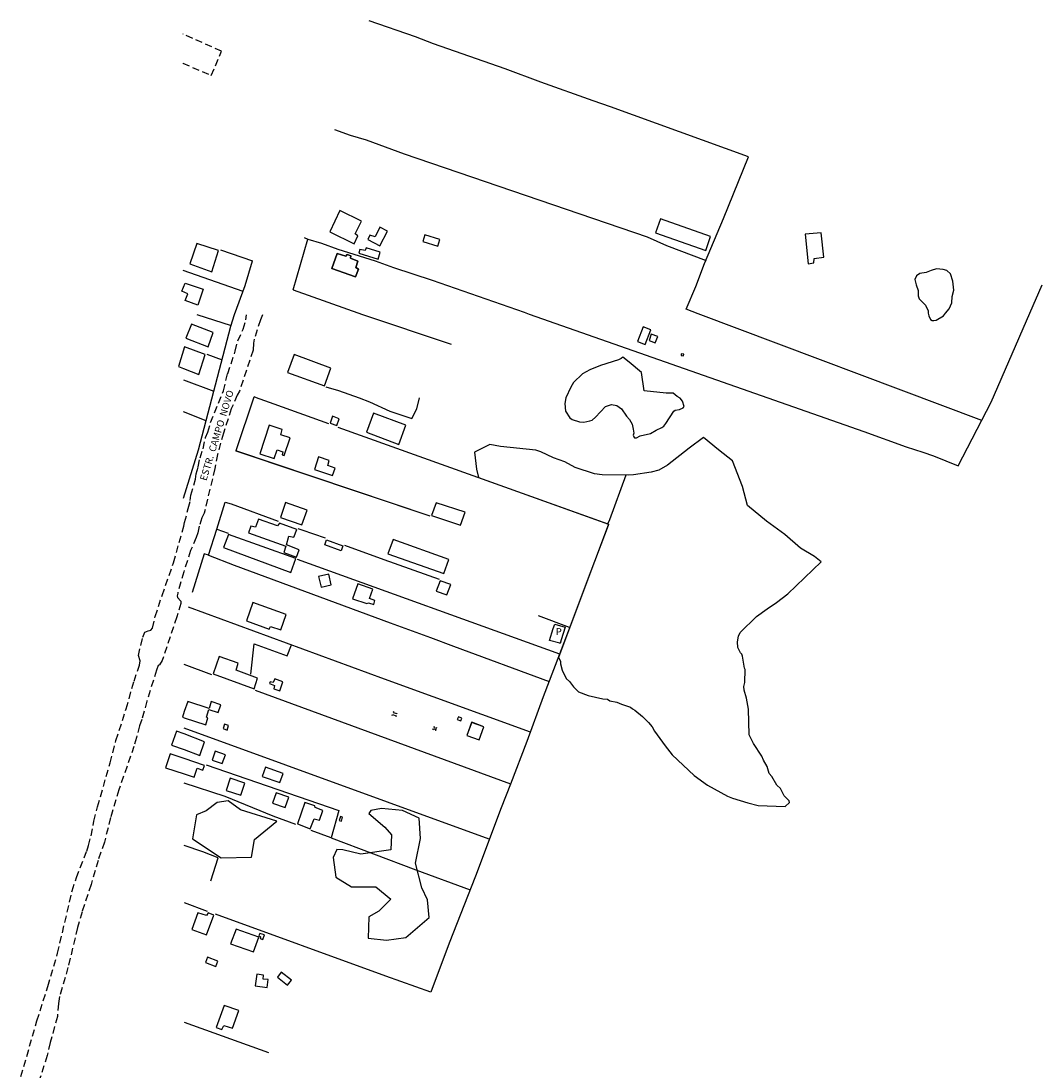
# Model space of a CAD drawing. Units: millimetres. Extents: x 179215 to 180140, y 1663627 to 1664403.
# Drawn here: x 179226 to 179589, y 1664030 to 1664403 of the extents above; entities that cross this region are included whole.
import ezdxf
from ezdxf.enums import TextEntityAlignment as Align

# ---------------------------------------------------------------- set-up
doc = ezdxf.new("R2010")
doc.units = ezdxf.units.MM
doc.header["$LTSCALE"] = 10
doc.linetypes.add('DASHED2', pattern=[0.375, 0.25, -0.125])
for name, color, linetype in [('T-MFIO-EXI', 7, 'DASHED2'), ('V-BANHADO', 3, 'Continuous'), ('V-EDIFICACAO', 2, 'Continuous'), ('V-LAGOA', 5, 'Continuous'), ('V-LOTE', 1, 'Continuous'), ('V-NOME_DOS_LOGRADOUROS', 7, 'Continuous'), ('V-PONTE_VIADUTO_PASSARELA', 2, 'Continuous'), ('V-TESTADA', 5, 'Continuous')]:
    doc.layers.add(name, color=color, linetype=linetype)

msp = doc.modelspace()

# ---------------------------------------------------------------- linework, layer by layer
at = {"layer": 'T-MFIO-EXI'}
for points in [[(179283.547, 1664388.471), (179283.55, 1664388.47), (179293.67, 1664384.12), (179297.35, 1664392.74), (179283.53, 1664398.86), (179283.527, 1664398.861)], [(179225.93, 1664027.68), (179231.58, 1664047.56), (179235.51, 1664059.82), (179238.94, 1664071.58), (179244.16, 1664093.84), (179245.64, 1664098.55), (179249.33, 1664107.98), (179249.95, 1664109.98), (179250.91, 1664113.46), (179251.91, 1664118.62), (179253.18, 1664123.74), (179257.67, 1664139.37), (179259.75, 1664147.33), (179263.38, 1664158.63), (179266.19, 1664168.49), (179268.09, 1664174.16), (179268.35, 1664175.67), (179267.71, 1664177.55), (179269.31, 1664184.18), (179270.06, 1664185.97), (179271.25, 1664186.44), (179272.17, 1664186.57), (179272.81, 1664187.38), (179273.74, 1664191.48), (179276.15, 1664199.02), (179280.23, 1664210.63), (179283.86, 1664223.61), (179284.18, 1664224.95), (179285.5, 1664229.97), (179286.2, 1664232.75), (179286.46, 1664234.68), (179288.06, 1664240.33), (179288.35, 1664242.29), (179289.06, 1664244.76), (179289.68, 1664247.92), (179290.76, 1664251.2), (179291.68, 1664255.16), (179292.47, 1664257.1), (179293.43, 1664260.53), (179298.01, 1664271.83), (179299.52, 1664277.94), (179302.21, 1664285.97), (179303.12, 1664289.64), (179305.04, 1664293.73), (179305.96, 1664297.14), (179306.26, 1664298.92)], [(179311.965, 1664298.931), (179311.18, 1664297.08), (179309, 1664290.28), (179308.7, 1664288.79), (179308.54, 1664286.3), (179303.72, 1664271.7), (179302.87, 1664270.31), (179300.81, 1664265.38), (179297.99, 1664256.8), (179295.92, 1664249.2), (179294.93, 1664244.15), (179291.19, 1664228.33), (179290.32, 1664226.67), (179289.36, 1664223.68), (179288.9, 1664221.33), (179288.36, 1664219.6), (179286.3, 1664214.98), (179283.89, 1664207.38), (179281.73, 1664199.81), (179281.59, 1664198.79), (179281.66, 1664198.28), (179282.79, 1664196.98), (179282.81, 1664196.12), (179281.4, 1664191.41), (179276.18, 1664175.78), (179275.19, 1664174.33), (179274.77, 1664174.07), (179274.17, 1664172.37), (179270.78, 1664161.36), (179268.97, 1664154.86), (179268.09, 1664152.62), (179267.11, 1664148.44), (179266.16, 1664145.26), (179260.78, 1664129.8), (179257.83, 1664119.9), (179255.62, 1664111.12), (179253.36, 1664104.68), (179250.9, 1664096.08), (179250.9, 1664096.08), (179247.68, 1664086.4), (179246.1, 1664080.75), (179242.65, 1664066.58), (179239.66, 1664056.18), (179239.28, 1664053.7), (179238.88, 1664049.12), (179236.32, 1664039.8), (179235.27, 1664035.15), (179232.54, 1664026.75)]]:
    msp.add_lwpolyline(points, dxfattribs=at)
at = {"layer": 'V-BANHADO'}
for points in [[(179440.23, 1664283.84), (179439.67, 1664283.34), (179438.62, 1664282.88), (179432.29, 1664280.85), (179428.46, 1664279.25), (179425.87, 1664277.93), (179422.63, 1664274.83), (179421.67, 1664273.18), (179419.98, 1664269.32), (179419.53, 1664267.32), (179419.82, 1664264.56), (179421.4, 1664262.23), (179422.17, 1664261.64), (179424.78, 1664260.8), (179426.3, 1664260.68), (179428.42, 1664261.14), (179429.29, 1664261.41), (179430.46, 1664262.46), (179434.03, 1664266.21), (179436.24, 1664267.02), (179438.06, 1664266.66), (179439.71, 1664265.47), (179441.56, 1664262.82), (179442.6, 1664261.6), (179443.51, 1664259.95), (179443.93, 1664258.23), (179444.08, 1664256.73), (179443.88, 1664256.04), (179444.09, 1664255.41), (179444.39, 1664255.14), (179445.08, 1664255.11), (179446.42, 1664255.76), (179450.1, 1664256.69), (179452.08, 1664257.85), (179454.11, 1664258.74), (179454.78, 1664259.28), (179455.5, 1664260.21), (179458.34, 1664264.57), (179458.83, 1664264.89), (179460.41, 1664265.18), (179461.66, 1664265.72), (179462.1, 1664266.22), (179461.45, 1664268.14), (179460.65, 1664269.2), (179459.57, 1664269.85), (179458.14, 1664271.02), (179455.61, 1664270.94), (179447.82, 1664271.8), (179446.9, 1664278.38), (179442.44, 1664282.02)], [(179510.89, 1664210.96), (179508.45, 1664212.9), (179503.46, 1664215.85), (179497.95, 1664220.69), (179491.35, 1664225.43), (179484.55, 1664231.06), (179482.78, 1664237.74), (179479.32, 1664246.91), (179474.26, 1664250.8), (179468.95, 1664255.24), (179463.84, 1664251.45), (179456.17, 1664245.37), (179453, 1664243.53), (179450.36, 1664242.93), (179444.07, 1664241.91), (179442.3, 1664241.81), (179432.92, 1664241.91), (179430.12, 1664242.26), (179423.29, 1664244.51), (179419.58, 1664246.5), (179415.54, 1664247.99), (179411.03, 1664250.09), (179409.25, 1664250.66), (179396.69, 1664252.04), (179392.91, 1664252.78), (179387.43, 1664249.99), (179388.08, 1664243.91), (179388.87, 1664240.97), (179435.144, 1664224.394), (179417.36, 1664176.91), (179417.99, 1664175.57), (179417.99, 1664174.63), (179418.67, 1664172.34), (179419.99, 1664169.36), (179421.21, 1664168.31), (179422.62, 1664166.49), (179424.49, 1664164.68), (179427.91, 1664163.35), (179433.07, 1664162.13), (179434.76, 1664162.01), (179435.57, 1664161.49), (179438.09, 1664160.99), (179439.72, 1664160.3), (179442.99, 1664159.25), (179443.67, 1664158.57), (179444.48, 1664158.12), (179447.17, 1664155.93), (179449.35, 1664153.79), (179450.63, 1664152.24), (179451.53, 1664150.71), (179455.28, 1664145.45), (179457.81, 1664142.24), (179465.56, 1664134.85), (179470.38, 1664131.43), (179477.43, 1664127.56), (179479.21, 1664126.81), (179484.68, 1664125.15), (179488.45, 1664124.2), (179497.97, 1664123.9), (179499.56, 1664125.3), (179499.4, 1664125.83), (179497.7, 1664127.59), (179496.3, 1664130.25), (179495.09, 1664131.4), (179493.32, 1664134.53), (179492.32, 1664135.57), (179491.62, 1664138.04), (179490.33, 1664140.34), (179489.75, 1664141.73), (179486.7, 1664146.22), (179485.26, 1664149.36), (179484.92, 1664158.49), (179484.28, 1664162.44), (179483.47, 1664165.24), (179483.35, 1664166.57), (179483.68, 1664167.94), (179483.8, 1664172.61), (179483.58, 1664173.12), (179482.82, 1664177.31), (179482.55, 1664178.09), (179482.13, 1664178.5), (179481.17, 1664180.5), (179481.1, 1664182.44), (179481.35, 1664184.48), (179482.04, 1664185.83), (179487.87, 1664191.44), (179491.56, 1664194.24), (179494.96, 1664196.43), (179498.97, 1664199.52), (179510.88, 1664210.96)], [(179286.97, 1664112.39), (179297.2, 1664105.61), (179308.02, 1664105.81), (179309.07, 1664112.09), (179317, 1664118.67), (179304.13, 1664122.66), (179299.69, 1664125.85), (179295.8, 1664125.25), (179291.86, 1664122.26), (179288.37, 1664120.86)], [(179349.83, 1664121.38), (179355.52, 1664116.49), (179357.91, 1664113.8), (179357.61, 1664108.41), (179346.94, 1664106.82), (179340.51, 1664108.42), (179338.41, 1664108.51), (179337.06, 1664105.72), (179338.06, 1664098.64), (179343.6, 1664095.25), (179352.28, 1664095.25), (179357.62, 1664090.86), (179353.33, 1664086.58), (179349.79, 1664084.59), (179349.59, 1664077.01), (179356.12, 1664076.31), (179363.01, 1664077.21), (179371.24, 1664084.29), (179370.69, 1664090.67), (179368.6, 1664094.86), (179366.36, 1664103.73), (179368.21, 1664112.4), (179367.66, 1664119.68), (179361.78, 1664122.37), (179354.35, 1664123.17), (179350.51, 1664122.37)]]:
    msp.add_lwpolyline(points, close=True, dxfattribs=at)
at = {"layer": 'V-EDIFICACAO'}
for points in [[(179339.45, 1664336.02), (179335.87, 1664328.45), (179344.53, 1664324.21), (179345.84, 1664327), (179344.92, 1664327.73), (179347.17, 1664332.24), (179339.45, 1664336.02)], [(179350.19, 1664327.27), (179349.44, 1664325.7), (179353.7, 1664323.4), (179356.43, 1664328.63), (179353.64, 1664330.09), (179352.03, 1664326.65), (179350.19, 1664327.27)], [(179453.62, 1664333.03), (179451.83, 1664328.06), (179469.83, 1664321.82), (179471.41, 1664326.76), (179453.62, 1664333.03)], [(179369.7, 1664327.34), (179369, 1664324.95), (179374.34, 1664323.35), (179375.03, 1664325.75), (179369.7, 1664327.34)], [(179505.09, 1664327.66), (179506.19, 1664317.08), (179508.27, 1664317.34), (179508.31, 1664318.99), (179511.78, 1664319.45), (179510.84, 1664328.1), (179505.09, 1664327.66)], [(179288.58, 1664324.31), (179286.02, 1664317.05), (179293.86, 1664314.18), (179296.29, 1664321.79), (179288.58, 1664324.31)], [(179348.81, 1664322.7), (179348.43, 1664321.73), (179346.63, 1664322.19), (179346.25, 1664320.88), (179353.1, 1664318.71), (179353.87, 1664321.16), (179348.81, 1664322.7)], [(179338.5, 1664320.74), (179341.57, 1664319.81), (179342.07, 1664320.4), (179343.33, 1664319.9), (179343.23, 1664319.05), (179345.89, 1664318.03), (179345.13, 1664315.72), (179346.06, 1664315.18), (179345.03, 1664312.38), (179336.65, 1664315.33), (179338.5, 1664320.74), (179336.65, 1664315.33), (179345.03, 1664312.38), (179346.06, 1664315.18), (179345.13, 1664315.72), (179345.89, 1664318.03), (179343.23, 1664319.05), (179343.33, 1664319.9), (179342.07, 1664320.4), (179341.57, 1664319.81)], [(179283.25, 1664307.35), (179284.41, 1664310.2), (179290.79, 1664308.01), (179288.93, 1664302.38), (179284.42, 1664303.94), (179285.28, 1664306.41), (179283.25, 1664307.35)], [(179286.59, 1664295.54), (179284.58, 1664290.53), (179292.52, 1664287.45), (179294.37, 1664292.55), (179286.59, 1664295.54)], [(179447.5, 1664294.59), (179445.5, 1664289.34), (179448.21, 1664288.3), (179450.19, 1664293.49), (179450.19, 1664293.49), (179447.5, 1664294.59)], [(179450.36, 1664291.95), (179449.55, 1664289.73), (179451.75, 1664288.86), (179452.69, 1664291.21), (179450.36, 1664291.95)], [(179284.11, 1664287.55), (179281.99, 1664280.52), (179283.76, 1664279.83), (179289.22, 1664277.68), (179291.51, 1664284.78)], [(179323.2, 1664284.71), (179320.8, 1664278.39), (179334.02, 1664273.6), (179336.26, 1664279.89), (179323.2, 1664284.71)], [(179460.97, 1664284.99), (179460.97, 1664284.38), (179461.88, 1664284.32), (179461.9, 1664284.91), (179460.97, 1664284.99)], [(179336.81, 1664262.77), (179335.98, 1664260.31), (179338.4, 1664259.45), (179339.25, 1664261.81), (179336.81, 1664262.77)], [(179351.49, 1664263.87), (179348.97, 1664257.13), (179360.42, 1664252.76), (179362.94, 1664259.58), (179351.49, 1664263.87)], [(179314.33, 1664259.55), (179310.99, 1664249.44), (179316.05, 1664247.69), (179317.15, 1664250.79), (179319.13, 1664250.08), (179318.93, 1664249.07), (179319.69, 1664248.82), (179321.73, 1664255.04), (179318.48, 1664256.21), (179318.96, 1664258.02), (179314.33, 1664259.55)], [(179331.84, 1664248.31), (179330.39, 1664243.85), (179336.89, 1664241.64), (179337.84, 1664244.3), (179335.14, 1664245.26), (179335.66, 1664247.07), (179331.84, 1664248.31)], [(179320.13, 1664232.08), (179318.37, 1664226.77), (179325.92, 1664224.12), (179327.83, 1664229.38), (179320.13, 1664232.08)], [(179373.73, 1664232), (179372.11, 1664227.41), (179382.41, 1664223.97), (179384.04, 1664228.59), (179373.73, 1664232)], [(179318, 1664224.77), (179317.23, 1664223.74), (179310.51, 1664226.12), (179309.41, 1664223.26), (179307.78, 1664223.68), (179306.91, 1664221.28), (179320.18, 1664216.53), (179319.53, 1664214.32), (179324.05, 1664212.66), (179324.96, 1664215.25), (179320.52, 1664217.034), (179320.52, 1664217.034), (179321.32, 1664220.1), (179323.11, 1664219.73), (179324.12, 1664222.49), (179318, 1664224.77)], [(179299.83, 1664220.66), (179298.09, 1664216.04), (179322.04, 1664207.12), (179323.81, 1664212.18), (179299.83, 1664220.66)], [(179340.55, 1664216.59), (179339.97, 1664214.84), (179334.09, 1664217.02), (179334.73, 1664218.8)], [(179358.47, 1664218.96), (179356.53, 1664213.81), (179376.45, 1664206.79), (179378.22, 1664211.8), (179358.47, 1664218.96)], [(179331.85, 1664205.73), (179332.75, 1664201.92), (179336.34, 1664202.81), (179335.54, 1664206.56), (179331.85, 1664205.73)], [(179345.82, 1664203.07), (179343.99, 1664197.79), (179349.07, 1664196.08), (179349.68, 1664196.37), (179351.53, 1664195.79), (179351.94, 1664197.19), (179350.04, 1664197.92), (179351.22, 1664201.23), (179345.82, 1664203.07)], [(179375.18, 1664204.18), (179373.78, 1664200.46), (179377.56, 1664199.15), (179378.97, 1664202.84), (179375.18, 1664204.18)], [(179308.46, 1664196.5), (179306.19, 1664190), (179314.25, 1664187), (179314.76, 1664187.97), (179318.47, 1664186.72), (179320.4, 1664192.17), (179308.46, 1664196.5)], [(179417.84, 1664181.94), (179414.15, 1664182.91), (179415.42, 1664187.17), (179416.01, 1664188.72), (179419.63, 1664187.65), (179418.24, 1664183.16), (179417.86, 1664181.93)], [(179296.53, 1664177.28), (179294.41, 1664171.02), (179309, 1664165.75), (179310.14, 1664169.58), (179302.56, 1664172.34), (179303.28, 1664174.83), (179296.53, 1664177.28)], [(179316.35, 1664169.35), (179315.76, 1664167.95), (179314.6, 1664168.28), (179314.37, 1664167.69), (179316.15, 1664166.92), (179315.9, 1664165.75), (179318.09, 1664165.01), (179319.18, 1664168.2), (179316.35, 1664169.35)], [(179283.99, 1664157.61), (179283.38, 1664155.68), (179283.99, 1664155.41), (179291.72, 1664152.98), (179292.41, 1664155.42), (179291.94, 1664155.63), (179292.79, 1664158.39), (179296.15, 1664157.34), (179297.05, 1664160.08), (179293.63, 1664161.19), (179292.9, 1664158.69), (179285.32, 1664161.18)], [(179381.71, 1664155.82), (179381.23, 1664154.85), (179382.59, 1664154.39), (179382.92, 1664155.33), (179381.71, 1664155.82)], [(179386.31, 1664153.79), (179384.64, 1664149.1), (179389.01, 1664147.54), (179390.69, 1664152.24), (179386.31, 1664153.79)], [(179384.65, 1664149.08), (179389.01, 1664147.54), (179390.69, 1664152.24), (179386.49, 1664153.84), (179384.65, 1664149.08)], [(179284, 1664149.67), (179281.26, 1664150.67), (179279.54, 1664145.63), (179284.01, 1664144.12), (179289.6, 1664141.96), (179291.21, 1664146.92)], [(179298.39, 1664153.14), (179297.88, 1664151.63), (179299.34, 1664151.08), (179299.87, 1664152.67), (179298.39, 1664153.14)], [(179284.02, 1664140.92), (179278.99, 1664142.63), (179277.34, 1664137.67), (179284.03, 1664135.47), (179287.63, 1664134.26), (179288.64, 1664137.46), (179290.73, 1664136.75), (179291.23, 1664138.47)], [(179295.05, 1664143.55), (179293.96, 1664140.39), (179297.51, 1664139.1), (179298.72, 1664142.22), (179295.05, 1664143.55)], [(179313.01, 1664137.8), (179311.86, 1664134.55), (179318.07, 1664132.38), (179319.22, 1664135.57), (179313.01, 1664137.8)], [(179300.46, 1664133.93), (179298.98, 1664129.57), (179304.22, 1664127.85), (179305.68, 1664132.13), (179300.46, 1664133.93)], [(179316.77, 1664128.74), (179315.48, 1664125.08), (179320.01, 1664123.47), (179321.32, 1664127.15), (179316.77, 1664128.74)], [(179327.04, 1664125.27), (179324.376, 1664117.658), (179324.376, 1664117.658), (179328.88, 1664115.92), (179330.26, 1664119.48), (179332.16, 1664118.94), (179333.38, 1664122.4), (179330.64, 1664123.55), (179330.57, 1664124.05), (179327.04, 1664125.27)], [(179339.68, 1664120.28), (179339.21, 1664118.87), (179340.06, 1664118.6), (179340.44, 1664120.02), (179339.68, 1664120.28)], [(179288.88, 1664085.97), (179286.71, 1664080.06), (179291.97, 1664078.2), (179294.63, 1664085.21), (179292.56, 1664085.99), (179292.01, 1664085.02), (179288.88, 1664085.97)], [(179302.51, 1664080.2), (179300.56, 1664074.94), (179308.67, 1664072.07), (179310.61, 1664077.3), (179302.51, 1664080.2)], [(179310.93, 1664078.66), (179310.66, 1664077.88), (179311.16, 1664077.49), (179311.03, 1664076.88), (179312.06, 1664076.54), (179312.61, 1664078.13), (179310.93, 1664078.66)], [(179292.38, 1664070.26), (179291.61, 1664068.34), (179295.28, 1664066.91), (179296.03, 1664068.82), (179292.38, 1664070.26)], [(179309.89, 1664064.15), (179309.3, 1664059.95), (179313.55, 1664059.37), (179313.98, 1664062.21), (179312.2, 1664062.35), (179312.31, 1664063.85), (179309.89, 1664064.15)], [(179318.61, 1664064.85), (179317.22, 1664063.13), (179320.81, 1664060.22), (179322.24, 1664061.98), (179318.61, 1664064.85)], [(179298.26, 1664053), (179295.46, 1664045.18), (179297.44, 1664044.45), (179298.19, 1664045.89), (179301.22, 1664044.92), (179303.5, 1664051.17), (179298.26, 1664053)]]:
    msp.add_lwpolyline(points, close=True, dxfattribs=at)
at = {"layer": 'V-LAGOA'}
msp.add_lwpolyline([(179548.91, 1664299.44), (179549.18, 1664298.48), (179549.78, 1664297.25), (179550.35, 1664296.89), (179550.99, 1664296.89), (179551.82, 1664296.99), (179554.36, 1664298.58), (179555.07, 1664299.45), (179556.38, 1664301.03), (179557.36, 1664303.13), (179557.51, 1664305.38), (179558.11, 1664307.7), (179557.73, 1664310.86), (179556.94, 1664313.49), (179555.59, 1664314.61), (179554.31, 1664314.99), (179551.91, 1664315.21), (179550.04, 1664314.69), (179548.2, 1664313.94), (179546.02, 1664313.56), (179544.82, 1664312.81), (179544.22, 1664311.46), (179544.67, 1664309.59), (179545.42, 1664307.56), (179545.42, 1664305.61), (179545.76, 1664304.56), (179547.93, 1664302.31), (179548.91, 1664300.28)], close=True, dxfattribs=at)
at = {"layer": 'V-LOTE'}
for points in [[(179467.04, 1664299.28), (179462.77, 1664300.88), (179466.19, 1664308.94), (179469.35, 1664317.11), (179476.11, 1664333.23), (179484.94, 1664355.09), (179435.82, 1664372.97), (179429.69, 1664375.02), (179410.97, 1664381.74), (179398.29, 1664386.44), (179372.85, 1664395.4), (179366.42, 1664397.82), (179349.85, 1664403.49)], [(179337.61, 1664364.81), (179343.19, 1664362.83), (179348.83, 1664361.17), (179362.34, 1664356.25), (179448.84, 1664326.6), (179455.73, 1664323.62), (179469.84, 1664318.28)], [(179322.79, 1664307.77), (179328.06, 1664325.85)], [(179326.73, 1664326.45), (179328.06, 1664325.85), (179332.89, 1664324.4), (179338.77, 1664322.31), (179352.02, 1664318.05), (179358.61, 1664315.7), (179372.31, 1664311.19), (179405.11, 1664299.78)], [(179296.92, 1664322.05), (179308.32, 1664318.05)], [(179305, 1664307.19), (179283.69, 1664314.61)], [(179301.93, 1664298.97), (179305.78, 1664309.33), (179308.32, 1664318.05)], [(179322.79, 1664307.77), (179347.56, 1664299.06)], [(179585.13, 1664299.5), (179589.47, 1664309.52)], [(179405.11, 1664299.78), (179406.85, 1664299.17)], [(179406.85, 1664299.17), (179434.67, 1664289.34), (179526.06, 1664257.38), (179541.16, 1664251.95), (179546.98, 1664250.03), (179550.86, 1664248.63), (179559.61, 1664245.1), (179571.39, 1664267.8), (179585.13, 1664299.5)], [(179283.84, 1664233.62), (179289.14, 1664250.85), (179300.65, 1664294.81), (179301.93, 1664298.97)], [(179288.54, 1664298.95), (179300.72, 1664295.03)], [(179347.56, 1664299.06), (179379.11, 1664288.39)], [(179568.05, 1664261.3), (179467.04, 1664299.28)], [(179292.11, 1664284.92), (179297.54, 1664282.83)], [(179283.76, 1664275.8), (179294.59, 1664271.74)], [(179302.5, 1664250.64), (179309, 1664269.73)], [(179309.3, 1664269.62), (179309, 1664269.73)], [(179309.3, 1664269.62), (179315.96, 1664267.22)], [(179334.44, 1664273.29), (179339.01, 1664271.93), (179346.34, 1664269.35), (179349.97, 1664267.92), (179357.25, 1664264.55), (179365.14, 1664262.01), (179366.93, 1664265.37), (179367.81, 1664269.28)], [(179315.96, 1664267.22), (179335.4, 1664260.15)], [(179291.91, 1664261.1), (179283.79, 1664264.3)], [(179338.72, 1664258.93), (179434.89, 1664224.45), (179435.11, 1664224.3), (179434.63, 1664222.96), (179427.91, 1664205.14)], [(179302.5, 1664250.64), (179302.47, 1664250.42)], [(179371.57, 1664227.18), (179302.47, 1664250.42)], [(179371.57, 1664227.18), (179302.59, 1664250.38)], [(179434.83, 1664224.47), (179435.58, 1664226.02), (179441.38, 1664241.89)], [(179295.68, 1664222.63), (179298.64, 1664232.21)], [(179298.64, 1664232.21), (179300.72, 1664231.57), (179317.52, 1664225.39)], [(179292.72, 1664213.32), (179295.68, 1664222.63)], [(179295.68, 1664222.63), (179299.67, 1664221.17)], [(179326.05, 1664222.21), (179324.63, 1664222.73)], [(179334.31, 1664219.32), (179326.05, 1664222.21)], [(179291.13, 1664213.84), (179286.89, 1664200.01)], [(179292.72, 1664213.32), (179291.13, 1664213.84)], [(179355.22, 1664211.69), (179341.21, 1664216.81)], [(179292.72, 1664213.32), (179301.85, 1664209.79), (179357.39, 1664189.19), (179371.74, 1664184.04), (179379.98, 1664180.87), (179413.95, 1664168.36)], [(179324.27, 1664211.92), (179417.65, 1664178.16)], [(179374.91, 1664204.62), (179355.22, 1664211.69)], [(179427.57, 1664204.23), (179421.78, 1664188.95)], [(179427.91, 1664205.15), (179427.57, 1664204.22)], [(179285.4, 1664194.95), (179355.24, 1664169.27), (179407.28, 1664150.38)], [(179421.28, 1664187.59), (179410.17, 1664191.7)], [(179421.33, 1664187.72), (179411.85, 1664162.91), (179406.03, 1664146.96), (179400.23, 1664131.75), (179396.88, 1664123.41), (179387.78, 1664099.1), (179378.42, 1664075.14), (179371.86, 1664057.76), (179355.8, 1664063.42), (179295.2, 1664085.46)], [(179421.78, 1664188.95), (179421.32, 1664187.7)], [(179307.72, 1664170.98), (179308.9, 1664181.71), (179320.73, 1664177.48), (179322.23, 1664181.37)], [(179283.95, 1664174.48), (179293.79, 1664170.87)], [(179309.31, 1664165.27), (179400.27, 1664131.86)], [(179392.64, 1664112.23), (179284, 1664151.73)], [(179291.82, 1664138.67), (179339.07, 1664122.46), (179336.39, 1664112.69), (179329.2, 1664115.35)], [(179323.74, 1664117.42), (179315.74, 1664120.39), (179298.67, 1664127.39), (179284.03, 1664132.12)], [(179336.39, 1664112.69), (179366.52, 1664101.28), (179385.86, 1664094.15)], [(179293.53, 1664097.36), (179296.18, 1664105.56), (179290.73, 1664107.67), (179284.07, 1664109.96)], [(179292.28, 1664086.51), (179284.09, 1664089.54)], [(179314.23, 1664036.18), (179284.19, 1664046.95)]]:
    msp.add_lwpolyline(points, dxfattribs=at)
at = {"layer": 'V-PONTE_VIADUTO_PASSARELA'}
for points in [[(179358.54, 1664157.62), (179358.44, 1664157.35), (179359.79, 1664156.9), (179359.84, 1664157.15)], [(179358.09, 1664156.28), (179358.21, 1664156.65), (179359.56, 1664156.13), (179359.41, 1664155.73)], [(179372.59, 1664151.1), (179372.75, 1664151.51), (179373.63, 1664151.21), (179373.51, 1664150.79)], [(179373.1, 1664152.37), (179372.98, 1664151.96), (179373.84, 1664151.69), (179373.97, 1664152.09)]]:
    msp.add_lwpolyline(points, dxfattribs=at)
at = {"layer": 'V-TESTADA'}
for points in [[(179322.79, 1664307.77), (179328.06, 1664325.85)], [(179301.93, 1664298.97), (179305.78, 1664309.33), (179308.32, 1664318.05)], [(179283.84, 1664233.62), (179289.14, 1664250.85), (179300.65, 1664294.81), (179301.93, 1664298.97)], [(179302.5, 1664250.64), (179309, 1664269.73)], [(179295.68, 1664222.63), (179298.64, 1664232.21)], [(179292.72, 1664213.32), (179295.68, 1664222.63)], [(179291.13, 1664213.84), (179286.89, 1664200.01)]]:
    msp.add_lwpolyline(points, dxfattribs=at)

# ---------------------------------------------------------------- texts
at = {"layer": 'V-NOME_DOS_LOGRADOUROS'}
msp.add_text('ESTR.  CAMPO  NOVO', height=2.50002, rotation=73, dxfattribs=at).set_placement((179292.687, 1664239.383), align=Align.BOTTOM_LEFT)
msp.add_text('P', height=2.5, dxfattribs=at).set_placement((179416.32, 1664184.08), align=Align.BOTTOM_LEFT)

doc.saveas('drawing.dxf')
